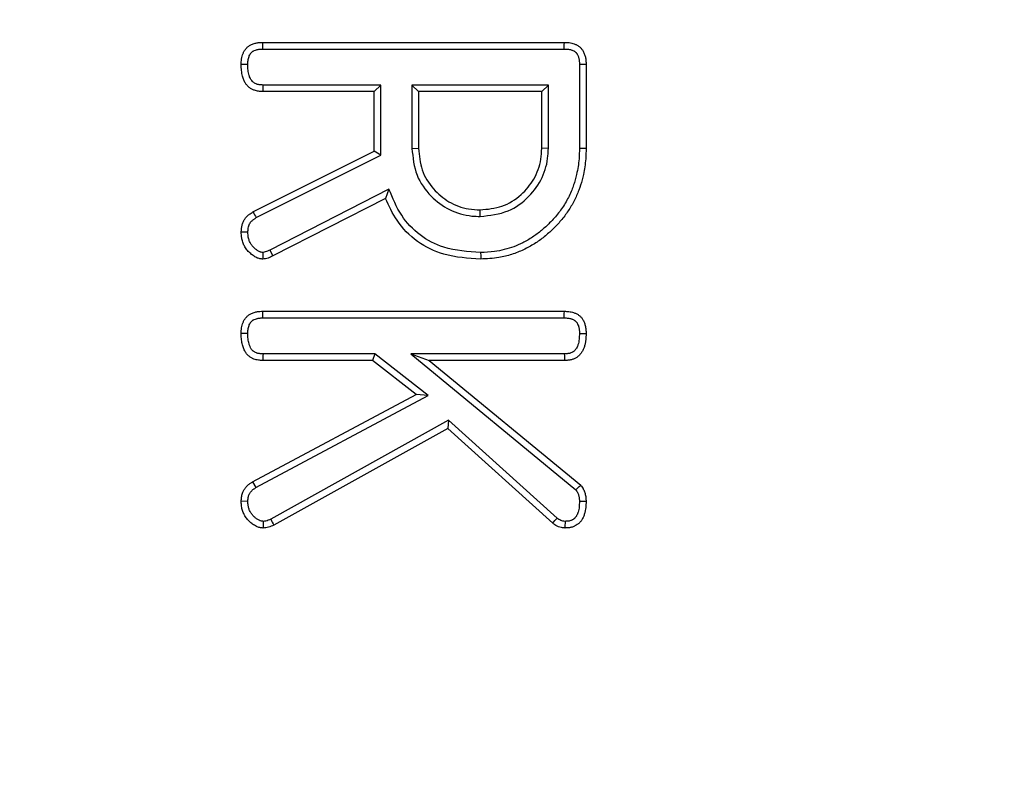
# Model space of a CAD drawing. Units: millimetres. Extents: x -88 to 426, y 1 to 291.
# Drawn here: x 127 to 135, y 147 to 152 of the extents above; entities that cross this region are included whole.
import ezdxf

# ---------------------------------------------------------------- set-up
doc = ezdxf.new("R2010")
doc.units = ezdxf.units.MM

msp = doc.modelspace()

# ---------------------------------------------------------------- linework, layer by layer
at = {"color": 7, "linetype": 'Continuous', "lineweight": 25}
for p, q in [((128.785998, 152.306901), (131.171013, 152.306901)), ((128.786508, 152.254408), (131.170484, 152.254408)), ((131.29027, 152.133939), (131.29027, 151.469344)), ((131.342763, 152.134541), (131.342763, 151.468857)), ((129.719168, 151.969606), (128.786145, 151.969606)), ((129.719168, 151.969606), (129.666675, 151.917113)), ((129.719168, 151.41328), (129.719168, 151.969606)), ((129.964991, 151.969606), (130.017484, 151.917113)), ((131.044447, 151.969606), (129.964991, 151.969606)), ((129.964991, 151.969606), (129.964991, 151.468072)), ((131.044447, 151.969606), (130.991954, 151.917113)), ((131.044447, 151.468076), (131.044447, 151.969606)), ((129.666675, 151.917113), (128.78478, 151.917113)), ((129.666675, 151.445713), (129.666675, 151.917113)), ((130.991954, 151.917113), (130.017484, 151.917113)), ((130.017484, 151.917113), (130.017484, 151.468857)), ((130.991954, 151.468857), (130.991954, 151.917113)), ((129.964991, 151.468072), (130.017484, 151.468857)), ((131.044447, 151.468076), (130.991954, 151.468857)), ((128.707431, 150.965787), (129.666675, 151.445713)), ((128.733343, 150.920054), (129.719168, 151.41328)), ((129.719168, 151.41328), (129.666675, 151.445713)), ((129.783191, 151.145088), (128.839943, 150.663484)), ((129.783191, 151.145088), (129.756204, 151.072369)), ((129.756204, 151.072369), (128.863955, 150.616805)), ((130.504715, 150.929105), (130.504719, 150.981622)), ((128.839943, 150.663484), (128.863955, 150.616805)), ((128.785998, 150.178659), (131.171013, 150.178659)), ((128.786508, 150.126165), (131.170493, 150.126165)), ((129.670678, 149.841364), (128.786837, 149.841364)), ((129.670678, 149.841364), (129.652667, 149.788871)), ((130.094024, 149.512095), (129.670678, 149.841364)), ((131.170791, 149.841364), (129.955776, 149.841364)), ((129.955776, 149.841364), (131.262067, 148.766063)), ((129.955776, 149.841364), (130.102141, 149.788871)), ((129.652667, 149.788871), (128.785389, 149.788871)), ((129.997995, 149.520282), (129.652667, 149.788871)), ((131.172231, 149.788871), (130.102141, 149.788871)), ((130.102141, 149.788871), (131.300739, 148.80222)), ((128.703777, 148.828409), (129.997995, 149.520282)), ((128.730278, 148.783052), (130.094024, 149.512095)), ((130.094024, 149.512095), (129.997995, 149.520282)), ((130.255603, 149.316454), (128.848798, 148.532751)), ((130.255603, 149.316454), (130.248312, 149.252303)), ((131.113083, 148.541955), (130.255603, 149.316454)), ((130.248312, 149.252303), (128.871873, 148.485517)), ((131.079047, 148.501961), (130.248312, 149.252303)), ((128.703777, 148.828409), (128.730278, 148.783052)), ((128.6668, 148.674598), (128.614248, 148.67493))]:
    msp.add_line(p, q, dxfattribs=at)
at = {"color": 7, "linetype": 'Continuous', "lineweight": 25, "flags": 128}
for points in [[(128.786508, 152.254408), (128.7864, 152.265404), (128.786199, 152.286152), (128.785998, 152.306901)], [(131.170484, 152.254408), (131.170621, 152.267903), (131.170817, 152.287402), (131.171013, 152.306901)], [(128.666749, 152.131448), (128.65575, 152.131459), (128.634999, 152.131478), (128.614248, 152.131496)], [(131.29027, 152.133939), (131.303765, 152.134095), (131.323264, 152.134319), (131.342763, 152.134541)], [(128.786145, 151.969606), (128.785736, 151.953984), (128.785257, 151.935548), (128.78478, 151.917113)], [(131.29027, 151.469344), (131.316517, 151.4691), (131.342763, 151.468857)], [(128.666817, 150.805485), (128.658057, 150.805609), (128.640539, 150.805854), (128.614248, 150.806217)], [(130.508857, 150.644335), (130.50892, 150.618085), (130.508982, 150.591834)], [(128.786508, 150.126165), (128.7864, 150.137162), (128.786199, 150.15791), (128.785998, 150.178659)], [(131.170493, 150.126165), (131.170619, 150.138846), (131.170817, 150.158752), (131.171013, 150.178659)], [(128.666749, 150.003254), (128.655751, 150.003255), (128.634999, 150.003255), (128.614248, 150.003254)], [(131.290259, 150.003361), (131.302943, 150.003336), (131.322853, 150.003295), (131.342763, 150.003254)], [(128.786837, 149.841364), (128.786494, 149.829007), (128.78594, 149.808939), (128.785389, 149.788871)], [(131.170791, 149.841364), (131.17123, 149.825468), (131.171666, 149.809572), (131.172231, 149.788871)], [(131.290249, 148.674673), (131.303006, 148.674736), (131.322884, 148.674833), (131.342763, 148.67493)], [(131.17656, 148.516133), (131.176405, 148.503972), (131.176146, 148.483781), (131.175885, 148.463592)]]:
    msp.add_lwpolyline(points, dxfattribs=at)
at = {"color": 7, "linetype": 'Continuous', "lineweight": 25}
for radius in [80, 79.902102]:
    msp.add_circle((130.044248, 120.5297), radius, dxfattribs=at)
for centre, radius, start, end in [((130.044248, 120.5297), 63.70343, 14.32846063, 168.28302661), ((130.044248, 120.5297), 63.503461, 14.32846063, 168.28302661), ((130.044248, 120.5297), 62.896539, 11.32067347, 170.94815991), ((130.044248, 120.5297), 62.69657, 11.32067347, 170.94815991), ((130.044248, 120.5297), 62.619707, 11.04809747, 171.4719696), ((130.044248, 120.5297), 62.329915, 11.1000181, 170.14678108), ((130.044248, 120.5297), 61.929915, 11.1727289, 170.14678108), ((168.30131, 173.369297), 45.492774, 209.5025997, 209.5688003), ((157.956192, 151.3851), 29.18037, 181.4541529, 181.5577744), ((154.474746, 148.695816), 25.68797, 180.4004116, 180.517973), ((167.520664, 167.395604), 43.026974, 206.001584, 206.0715867), ((92.663307, 181.229042), 50.466136, 319.5717076, 319.6313307)]:
    msp.add_arc(centre, radius, start, end, dxfattribs=at)
for points, knots in [([(128.614248, 152.131496), (128.614377, 152.138807), (128.614635, 152.15345), (128.61658, 152.175573), (128.621545, 152.197526), (128.627415, 152.215292), (128.634648, 152.232214), (128.642023, 152.244779), (128.65102, 152.25614), (128.660821, 152.266789), (128.67171, 152.276434), (128.684773, 152.284914), (128.696497, 152.290636), (128.709705, 152.295623), (128.723337, 152.299861), (128.736593, 152.303043), (128.753384, 152.305727), (128.769673, 152.306583), (128.781907, 152.306821), (128.785998, 152.306901)], [0, 0, 0, 0, 0.077872468, 0.1559908, 0.236005012, 0.31700181, 0.354912337, 0.431909779, 0.471177422, 0.509091779, 0.586003171, 0.625238145, 0.674665615, 0.724595869, 0.775492599, 0.826612413, 0.869652347, 0.956418329, 1, 1, 1, 1]), ([(128.666749, 152.131448), (128.666854, 152.136703), (128.667066, 152.147222), (128.66799, 152.163101), (128.670995, 152.178917), (128.67482, 152.191481), (128.679162, 152.203141), (128.683255, 152.211695), (128.688773, 152.219355), (128.694929, 152.226512), (128.701771, 152.233103), (128.710088, 152.238887), (128.720454, 152.24381), (128.731932, 152.247695), (128.744178, 152.250947), (128.754206, 152.25281), (128.764903, 152.253746), (128.775684, 152.254183), (128.782899, 152.254332), (128.786508, 152.254408)], [0, 0, 0, 0, 0.07893075, 0.15797778, 0.23845093, 0.31995944, 0.35481588, 0.42532831, 0.46135567, 0.49623053, 0.56703465, 0.60323286, 0.64784142, 0.73877296, 0.78476117, 0.83801193, 0.89165444, 0.94581065, 1, 1, 1, 1]), ([(131.170484, 152.254408), (131.175092, 152.254306), (131.184311, 152.254102), (131.198195, 152.253402), (131.212077, 152.25129), (131.223378, 152.248188), (131.234402, 152.24441), (131.242972, 152.240813), (131.25062, 152.23651), (131.257064, 152.232131), (131.26261, 152.227272), (131.2678, 152.220979), (131.271837, 152.215082), (131.27576, 152.208146), (131.279189, 152.200858), (131.282492, 152.192399), (131.285458, 152.182755), (131.287841, 152.171853), (131.289222, 152.160657), (131.289784, 152.150538), (131.290087, 152.141625), (131.290209, 152.136501), (131.29027, 152.133939)], [0, 0, 0, 0, 0.06989899, 0.13985842, 0.21068289, 0.28237, 0.31724024, 0.38743545, 0.42291603, 0.4501387, 0.50554705, 0.53391049, 0.57367745, 0.61376773, 0.6546443, 0.69571752, 0.75140164, 0.80748813, 0.86474116, 0.92227613, 0.96113566, 1, 1, 1, 1]), ([(131.171013, 152.306901), (131.177463, 152.306771), (131.190378, 152.306512), (131.209854, 152.305035), (131.229247, 152.301254), (131.245402, 152.296321), (131.261816, 152.290005), (131.274971, 152.283434), (131.287112, 152.275223), (131.298535, 152.265882), (131.308461, 152.254722), (131.317253, 152.241575), (131.325857, 152.22601), (131.332781, 152.208499), (131.33766, 152.190378), (131.340248, 152.176566), (131.341736, 152.162666), (131.342441, 152.148634), (131.342656, 152.139241), (131.342763, 152.134541)], [0, 0, 0, 0, 0.069360085, 0.138866982, 0.209668319, 0.281279198, 0.320143962, 0.398714587, 0.438620541, 0.477513302, 0.557126981, 0.597916659, 0.647405513, 0.748092088, 0.799310448, 0.849009952, 0.898991895, 0.949470169, 1, 1, 1, 1]), ([(128.78478, 151.917113), (128.779193, 151.917402), (128.768012, 151.917982), (128.751211, 151.919522), (128.734458, 151.922501), (128.719863, 151.926733), (128.703895, 151.933052), (128.690344, 151.940432), (128.677915, 151.949461), (128.666336, 151.959571), (128.656088, 151.971122), (128.646744, 151.984644), (128.637574, 152.000862), (128.630373, 152.0193), (128.624176, 152.04102), (128.619529, 152.061015), (128.616047, 152.084192), (128.614634, 152.107763), (128.614377, 152.123578), (128.614248, 152.131496)], [0, 0, 0, 0, 0.05363806, 0.10733455, 0.16164462, 0.21651761, 0.25268627, 0.32618079, 0.36362321, 0.39979905, 0.47339711, 0.51086963, 0.55725429, 0.65172113, 0.69968194, 0.77380756, 0.84835349, 0.92407827, 1, 1, 1, 1]), ([(128.786145, 151.969606), (128.78215, 151.969823), (128.774158, 151.970256), (128.762158, 151.971194), (128.750159, 151.972887), (128.739999, 151.975473), (128.729441, 151.979254), (128.72081, 151.983524), (128.712854, 151.988878), (128.705413, 151.994954), (128.698809, 152.002007), (128.692723, 152.010331), (128.686637, 152.020374), (128.681762, 152.031883), (128.676708, 152.047746), (128.67232, 152.06496), (128.66852, 152.086725), (128.667126, 152.108994), (128.666874, 152.123955), (128.666749, 152.131448)], [0, 0, 0, 0, 0.05177334, 0.10357241, 0.15573275, 0.20839042, 0.23888853, 0.30079253, 0.33232194, 0.36283117, 0.42497431, 0.45663603, 0.49617866, 0.57669687, 0.61755813, 0.71163728, 0.80634916, 0.90301004, 1, 1, 1, 1]), ([(129.964991, 151.468072), (129.972428, 151.395439), (129.986741, 151.255652), (130.105675, 151.087787), (130.258072, 150.973346), (130.399821, 150.932772), (130.483094, 150.929861), (130.504715, 150.929105)], [0, 0, 0, 0, 0.255143522, 0.491045243, 0.704248313, 0.923210199, 1, 1, 1, 1]), ([(130.017484, 151.468857), (130.022572, 151.410446), (130.032803, 151.292984), (130.126405, 151.145282), (130.254926, 151.036923), (130.388375, 150.98737), (130.47424, 150.983128), (130.504719, 150.981622)], [0, 0, 0, 0, 0.227339839, 0.457178432, 0.663121755, 0.880419544, 1, 1, 1, 1]), ([(130.504715, 150.929105), (130.581204, 150.937383), (130.724895, 150.952933), (130.893662, 151.078179), (131.00452, 151.231438), (131.041178, 151.36994), (131.043805, 151.448786), (131.044447, 151.468076)], [0, 0, 0, 0, 0.26848061, 0.50436922, 0.71980493, 0.93144953, 1, 1, 1, 1]), ([(130.504719, 150.981622), (130.563623, 150.986832), (130.682032, 150.997307), (130.830045, 151.09287), (130.939006, 151.222371), (130.98659, 151.355563), (130.990589, 151.440021), (130.991954, 151.468857)], [0, 0, 0, 0, 0.22923686, 0.46081108, 0.66839701, 0.8867847, 1, 1, 1, 1]), ([(131.29027, 151.469344), (131.289778, 151.441596), (131.288539, 151.371661), (131.274736, 151.288187), (131.257566, 151.219586), (131.244959, 151.178276), (131.229088, 151.13513), (131.209009, 151.090697), (131.176659, 151.029455), (131.127511, 150.95602), (131.070443, 150.891982), (131.023468, 150.847131), (130.979363, 150.808542), (130.919965, 150.764041), (130.845827, 150.72181), (130.770977, 150.688371), (130.695805, 150.665911), (130.60837, 150.647409), (130.545335, 150.645462), (130.508857, 150.644335)], [0, 0, 0, 0, 0.06580299, 0.1658501, 0.19972133, 0.23359466, 0.26826753, 0.30872704, 0.34918001, 0.4325167, 0.51763073, 0.55210745, 0.5865832, 0.65664358, 0.72775906, 0.7886035, 0.8507164, 0.91361105, 1, 1, 1, 1]), ([(131.342763, 151.468857), (131.342272, 151.441112), (131.341035, 151.371254), (131.328041, 151.287816), (131.308463, 151.205064), (131.291144, 151.149351), (131.268664, 151.094501), (131.241875, 151.038897), (131.202554, 150.971207), (131.155154, 150.908897), (131.113778, 150.862465), (131.070642, 150.818612), (131.012642, 150.766918), (130.948442, 150.720784), (130.892718, 150.688464), (130.83337, 150.657497), (130.753971, 150.626751), (130.640378, 150.597761), (130.557377, 150.594017), (130.508982, 150.591834)], [0, 0, 0, 0, 0.06180777, 0.15562291, 0.18732773, 0.25134588, 0.28535244, 0.31935587, 0.38884149, 0.45939995, 0.49340046, 0.52739998, 0.59644227, 0.66629619, 0.70312055, 0.73994428, 0.81538456, 0.89235905, 1, 1, 1, 1]), ([(130.508857, 150.644335), (130.409825, 150.650502), (130.239535, 150.661106), (130.021156, 150.772953), (129.869199, 150.936406), (129.812616, 151.073695), (129.783191, 151.145088)], [0, 0, 0, 0, 0.31030776, 0.5335882, 0.75745623, 1, 1, 1, 1]), ([(130.508982, 150.591834), (130.410194, 150.597756), (130.233627, 150.60834), (130.00115, 150.721248), (129.84337, 150.882189), (129.783587, 151.012626), (129.756204, 151.072369)], [0, 0, 0, 0, 0.30830621, 0.55103834, 0.79436359, 1, 1, 1, 1]), ([(128.614248, 150.806217), (128.61455, 150.810606), (128.615154, 150.819386), (128.61633, 150.83255), (128.618052, 150.845689), (128.620604, 150.858701), (128.624212, 150.871483), (128.628893, 150.884023), (128.634721, 150.896266), (128.641576, 150.907754), (128.651857, 150.921903), (128.663817, 150.93456), (128.676281, 150.944725), (128.687151, 150.952665), (128.697237, 150.959306), (128.704881, 150.964165), (128.707431, 150.965787)], [0, 0, 0, 0, 0.067717633, 0.135454218, 0.203403901, 0.271591139, 0.339363401, 0.407595349, 0.477385983, 0.547771499, 0.613188686, 0.746343951, 0.814202478, 0.860571148, 0.953490793, 1, 1, 1, 1]), ([(128.666817, 150.805485), (128.667214, 150.810881), (128.668009, 150.821681), (128.669819, 150.837946), (128.673501, 150.854175), (128.67871, 150.867076), (128.685442, 150.879062), (128.691984, 150.8878), (128.700052, 150.896187), (128.707426, 150.902469), (128.715848, 150.908573), (128.724523, 150.9144), (128.730402, 150.918169), (128.733343, 150.920054)], [0, 0, 0, 0, 0.115763119, 0.231683197, 0.349824795, 0.470678119, 0.527691111, 0.643719023, 0.702842679, 0.776459778, 0.850583257, 0.925271949, 1, 1, 1, 1]), ([(128.786607, 150.591834), (128.782438, 150.592132), (128.769829, 150.593035), (128.752949, 150.596164), (128.736037, 150.603122), (128.717639, 150.6129), (128.699538, 150.625691), (128.682584, 150.640432), (128.67024, 150.652529), (128.658503, 150.665711), (128.647764, 150.680015), (128.638937, 150.695273), (128.631776, 150.710974), (128.625958, 150.726874), (128.621179, 150.743295), (128.618097, 150.758307), (128.615847, 150.775452), (128.614882, 150.790821), (128.614406, 150.802364), (128.614248, 150.806217)], [0, 0, 0, 0, 0.04148686, 0.12548276, 0.1686721, 0.2224666, 0.33196066, 0.3875506, 0.44529446, 0.50330465, 0.56251873, 0.62241908, 0.6777982, 0.73353351, 0.79026113, 0.84733177, 0.88537385, 0.96174025, 1, 1, 1, 1]), ([(128.78522, 150.644589), (128.783138, 150.644762), (128.776855, 150.645285), (128.768395, 150.646637), (128.759122, 150.650458), (128.747439, 150.656444), (128.735263, 150.664721), (128.723492, 150.674335), (128.714628, 150.682458), (128.70587, 150.691401), (128.697603, 150.700936), (128.689936, 150.711596), (128.683537, 150.723627), (128.678127, 150.736736), (128.673635, 150.750403), (128.67057, 150.76314), (128.668309, 150.778094), (128.667418, 150.791775), (128.666967, 150.802053), (128.666817, 150.805485)], [0, 0, 0, 0, 0.02879372, 0.08691211, 0.1168104, 0.16653144, 0.26755667, 0.31873277, 0.37579104, 0.43303243, 0.49102168, 0.54944802, 0.61344756, 0.67818322, 0.74456392, 0.81139313, 0.85831345, 0.95268466, 1, 1, 1, 1]), ([(128.839943, 150.663484), (128.834357, 150.660596), (128.823037, 150.654745), (128.804983, 150.64711), (128.791881, 150.645439), (128.78522, 150.644589)], [0, 0, 0, 0, 0.32377392, 0.65620233, 1, 1, 1, 1]), ([(128.863955, 150.616805), (128.85205, 150.610571), (128.833994, 150.601118), (128.807376, 150.594451), (128.793563, 150.59271), (128.786607, 150.591834)], [0, 0, 0, 0, 0.49002887, 0.743172202, 1, 1, 1, 1]), ([(128.614248, 150.003254), (128.614377, 150.010564), (128.614635, 150.025208), (128.61658, 150.047331), (128.621545, 150.069284), (128.627415, 150.08705), (128.634648, 150.103972), (128.642023, 150.116537), (128.65102, 150.127897), (128.660821, 150.138547), (128.67171, 150.148191), (128.684773, 150.156672), (128.696497, 150.162393), (128.709705, 150.167381), (128.723337, 150.171619), (128.736593, 150.1748), (128.753384, 150.177485), (128.769673, 150.178341), (128.781907, 150.178579), (128.785998, 150.178659)], [0, 0, 0, 0, 0.07787247, 0.1559908, 0.23600501, 0.31700181, 0.35491234, 0.43190978, 0.47117742, 0.50909178, 0.58600317, 0.62523815, 0.67466561, 0.72459587, 0.7754926, 0.82661241, 0.86965235, 0.95641833, 1, 1, 1, 1]), ([(131.171013, 150.178659), (131.177074, 150.178538), (131.189207, 150.178297), (131.207487, 150.177043), (131.225712, 150.17382), (131.241215, 150.16941), (131.257617, 150.163606), (131.271296, 150.15734), (131.283873, 150.149168), (131.295666, 150.139781), (131.306128, 150.128722), (131.315353, 150.115829), (131.324007, 150.100836), (131.330724, 150.084063), (131.336166, 150.066039), (131.339512, 150.051269), (131.341595, 150.035451), (131.342464, 150.019404), (131.342663, 150.00864), (131.342763, 150.003254)], [0, 0, 0, 0, 0.0645461, 0.12919982, 0.19485517, 0.26118804, 0.30054671, 0.38009932, 0.42056703, 0.45995605, 0.54039661, 0.58154056, 0.62856816, 0.72437605, 0.77300126, 0.82899123, 0.8853886, 0.94264291, 1, 1, 1, 1]), ([(128.666749, 150.003254), (128.666855, 150.008509), (128.667067, 150.019028), (128.667995, 150.034907), (128.671007, 150.050723), (128.674836, 150.063285), (128.67918, 150.074942), (128.683276, 150.083489), (128.688797, 150.091142), (128.694952, 150.098293), (128.701792, 150.104879), (128.710112, 150.110658), (128.720488, 150.115581), (128.731978, 150.119468), (128.744229, 150.122717), (128.754252, 150.124573), (128.764934, 150.125505), (128.7757, 150.125941), (128.782905, 150.12609), (128.786508, 150.126165)], [0, 0, 0, 0, 0.07894982, 0.15801689, 0.23851545, 0.32004853, 0.3548957, 0.42539192, 0.46141194, 0.4962774, 0.56706128, 0.60324978, 0.64791747, 0.73896733, 0.78501568, 0.83820588, 0.89178613, 0.94587663, 1, 1, 1, 1]), ([(131.170493, 150.126165), (131.175295, 150.12606), (131.184906, 150.12585), (131.199393, 150.125084), (131.213859, 150.122648), (131.225458, 150.119286), (131.236459, 150.115392), (131.244768, 150.111796), (131.252449, 150.107036), (131.259619, 150.101418), (131.26595, 150.094703), (131.271589, 150.086708), (131.276957, 150.077091), (131.281181, 150.066264), (131.285039, 150.053837), (131.287727, 150.042592), (131.289376, 150.029672), (131.289988, 150.016559), (131.290169, 150.007763), (131.290259, 150.003361)], [0, 0, 0, 0, 0.07214266, 0.14436193, 0.21764064, 0.29185496, 0.325376, 0.39293445, 0.4272276, 0.46078571, 0.52952467, 0.56477503, 0.6075402, 0.69457708, 0.73863418, 0.80296147, 0.86787885, 0.933894, 1, 1, 1, 1]), ([(128.785389, 149.788871), (128.77949, 149.789195), (128.767687, 149.789844), (128.749948, 149.791551), (128.732257, 149.794787), (128.717129, 149.799355), (128.701216, 149.806225), (128.688203, 149.81402), (128.676151, 149.823115), (128.664764, 149.833051), (128.654732, 149.844528), (128.645482, 149.859), (128.635727, 149.877926), (128.62762, 149.899887), (128.62147, 149.923375), (128.617856, 149.942394), (128.6156, 149.96251), (128.61462, 149.982835), (128.614372, 149.996445), (128.614248, 150.003254)], [0, 0, 0, 0, 0.05656487, 0.11319437, 0.17051473, 0.22851437, 0.26404109, 0.33630124, 0.37302499, 0.40854284, 0.48089776, 0.51791589, 0.57282321, 0.68448894, 0.74113609, 0.80522591, 0.8696614, 0.93478967, 1, 1, 1, 1]), ([(128.786837, 149.841364), (128.783037, 149.84158), (128.775435, 149.842014), (128.764029, 149.842902), (128.752628, 149.844331), (128.742753, 149.84647), (128.732085, 149.849834), (128.723188, 149.854183), (128.714971, 149.859598), (128.707145, 149.865524), (128.699915, 149.872289), (128.693397, 149.88124), (128.686789, 149.893077), (128.681048, 149.906718), (128.675499, 149.923786), (128.671344, 149.940754), (128.668309, 149.961279), (128.667147, 149.982187), (128.666882, 149.996226), (128.666749, 150.003254)], [0, 0, 0, 0, 0.0491493, 0.09831537, 0.1477033, 0.19740572, 0.22853277, 0.29199289, 0.32438828, 0.35550792, 0.41875478, 0.45122194, 0.49813225, 0.59348414, 0.6417424, 0.72982217, 0.8186785, 0.90923791, 1, 1, 1, 1]), ([(131.290259, 150.003361), (131.290066, 149.995764), (131.289681, 149.980561), (131.288241, 149.957692), (131.284953, 149.934803), (131.280192, 149.916809), (131.274275, 149.900796), (131.268897, 149.889535), (131.262602, 149.879655), (131.256304, 149.871556), (131.249485, 149.864826), (131.241923, 149.85902), (131.233911, 149.853846), (131.225232, 149.849747), (131.214768, 149.846465), (131.204993, 149.844335), (131.193691, 149.842905), (131.182269, 149.842015), (131.174618, 149.841581), (131.170791, 149.841364)], [0, 0, 0, 0, 0.09819034, 0.19648525, 0.29590322, 0.3965034, 0.43620601, 0.5164241, 0.55711466, 0.58734361, 0.64885205, 0.68018909, 0.71041726, 0.7719695, 0.80339386, 0.85199451, 0.90098688, 0.95047689, 1, 1, 1, 1]), ([(131.342763, 150.003254), (131.34255, 149.994598), (131.342122, 149.977275), (131.340368, 149.951226), (131.33658, 149.925178), (131.331127, 149.903818), (131.323841, 149.882982), (131.316421, 149.866837), (131.307179, 149.851718), (131.296547, 149.837397), (131.283729, 149.824669), (131.269755, 149.81433), (131.255921, 149.805923), (131.241592, 149.79966), (131.225976, 149.795126), (131.213203, 149.792484), (131.199656, 149.790714), (131.185975, 149.789621), (131.176814, 149.789121), (131.172231, 149.788871)], [0, 0, 0, 0, 0.082973562, 0.166049236, 0.250048478, 0.334876353, 0.376799096, 0.461521433, 0.50447372, 0.546422611, 0.632239759, 0.676248371, 0.712796133, 0.787221274, 0.825182239, 0.868508254, 0.912072416, 0.956017653, 1, 1, 1, 1]), ([(128.614248, 148.67493), (128.614542, 148.680421), (128.615132, 148.691411), (128.616665, 148.707922), (128.619557, 148.724413), (128.624065, 148.739204), (128.629498, 148.75223), (128.635383, 148.76361), (128.642243, 148.774604), (128.649979, 148.784966), (128.658512, 148.794569), (128.667856, 148.803348), (128.678038, 148.811353), (128.687622, 148.818004), (128.69625, 148.823627), (128.701268, 148.826815), (128.703777, 148.828409)], [0, 0, 0, 0, 0.08803053, 0.176152193, 0.26530155, 0.355524985, 0.4230226, 0.490985215, 0.560363921, 0.630225547, 0.697725059, 0.765748189, 0.835150545, 0.90484277, 0.952417049, 1, 1, 1, 1]), ([(128.6668, 148.674598), (128.667041, 148.678722), (128.667521, 148.686972), (128.668612, 148.699365), (128.670538, 148.711792), (128.673908, 148.722511), (128.677838, 148.73151), (128.681827, 148.738941), (128.686442, 148.746114), (128.691626, 148.752864), (128.697339, 148.759107), (128.703627, 148.764745), (128.710432, 148.769876), (128.717222, 148.774574), (128.723856, 148.778944), (128.728137, 148.781683), (128.730278, 148.783052)], [0, 0, 0, 0, 0.09313574, 0.18633759, 0.28047514, 0.37606338, 0.43867287, 0.50170289, 0.56601425, 0.63076887, 0.6933857, 0.75654376, 0.82089566, 0.88541289, 0.94270093, 1, 1, 1, 1]), ([(131.262067, 148.766063), (131.267204, 148.77085), (131.276229, 148.77926), (131.289111, 148.79132), (131.296863, 148.798586), (131.300739, 148.80222)], [0, 0, 0, 0, 0.39779954, 0.69889977, 1, 1, 1, 1]), ([(131.262067, 148.766063), (131.263506, 148.764024), (131.266385, 148.759944), (131.270547, 148.753699), (131.274401, 148.747223), (131.278265, 148.739356), (131.281974, 148.730059), (131.28533, 148.719251), (131.287836, 148.708065), (131.289215, 148.696786), (131.289859, 148.68563), (131.290119, 148.678326), (131.290249, 148.674673)], [0, 0, 0, 0, 0.076788313, 0.153618312, 0.23083955, 0.308441376, 0.42302298, 0.538395095, 0.656297658, 0.775154871, 0.887528163, 1, 1, 1, 1]), ([(131.300739, 148.80222), (131.302537, 148.799723), (131.307935, 148.792227), (131.314895, 148.782035), (131.321968, 148.769695), (131.327547, 148.75787), (131.332819, 148.743739), (131.337049, 148.729079), (131.339725, 148.715835), (131.341193, 148.704275), (131.341964, 148.694524), (131.342439, 148.684736), (131.342655, 148.678199), (131.342763, 148.67493)], [0, 0, 0, 0, 0.0675001, 0.20265082, 0.27046624, 0.37934061, 0.48903446, 0.60101042, 0.7137284, 0.78504268, 0.85652319, 0.92825032, 1, 1, 1, 1]), ([(128.787825, 148.463592), (128.783342, 148.463934), (128.769763, 148.464973), (128.751648, 148.468825), (128.733594, 148.47669), (128.719213, 148.484604), (128.704439, 148.494362), (128.690329, 148.50538), (128.676907, 148.517531), (128.664342, 148.530741), (128.652735, 148.545121), (128.642409, 148.560766), (128.633973, 148.576965), (128.625053, 148.598638), (128.618945, 148.620887), (128.616346, 148.640626), (128.615215, 148.654201), (128.614677, 148.664562), (128.614355, 148.672337), (128.614248, 148.67493)], [0, 0, 0, 0, 0.044915017, 0.136061514, 0.183006162, 0.241185782, 0.29981449, 0.359643678, 0.419811562, 0.480476964, 0.541543842, 0.604140208, 0.667369548, 0.72362087, 0.838053024, 0.896398063, 0.92227956, 0.974085429, 1, 1, 1, 1]), ([(128.787403, 148.516297), (128.785164, 148.516491), (128.778407, 148.517075), (128.769327, 148.51862), (128.759318, 148.522761), (128.746599, 148.52922), (128.733303, 148.538204), (128.720659, 148.54864), (128.711364, 148.557407), (128.702417, 148.567076), (128.69416, 148.577531), (128.686936, 148.588815), (128.680878, 148.60079), (128.675867, 148.613345), (128.671916, 148.626477), (128.669551, 148.638362), (128.667998, 148.65155), (128.667304, 148.663065), (128.666926, 148.671713), (128.6668, 148.674598)], [0, 0, 0, 0, 0.03105323, 0.0937469, 0.12596845, 0.18026258, 0.2906151, 0.34658254, 0.4066076, 0.46692182, 0.52836191, 0.59034204, 0.65162055, 0.71341741, 0.77680362, 0.84075321, 0.88046307, 0.96011683, 1, 1, 1, 1]), ([(131.342763, 148.67493), (131.34256, 148.666759), (131.342153, 148.650409), (131.340581, 148.625833), (131.337264, 148.601242), (131.332238, 148.580778), (131.32673, 148.564471), (131.321708, 148.552093), (131.316009, 148.539925), (131.31001, 148.529004), (131.301732, 148.516493), (131.292409, 148.505834), (131.281827, 148.496539), (131.270541, 148.488154), (131.258346, 148.481133), (131.245078, 148.475213), (131.234257, 148.471271), (131.222663, 148.468048), (131.210706, 148.465806), (131.198826, 148.464577), (131.187201, 148.463942), (131.179658, 148.463708), (131.175885, 148.463592)], [0, 0, 0, 0, 0.07969582, 0.15947224, 0.24002346, 0.32133232, 0.36447626, 0.40776811, 0.4515131, 0.49543934, 0.52912603, 0.59767809, 0.63264842, 0.66633691, 0.73464838, 0.76928285, 0.80793749, 0.84682834, 0.88649324, 0.92641236, 0.96319263, 1, 1, 1, 1]), ([(131.290249, 148.674673), (131.290064, 148.667611), (131.289693, 148.653482), (131.28841, 148.632242), (131.285657, 148.610966), (131.281452, 148.594219), (131.277174, 148.581999), (131.273936, 148.574013), (131.27034, 148.566145), (131.266727, 148.559172), (131.262007, 148.551316), (131.256747, 148.544676), (131.2506, 148.538918), (131.244004, 148.533694), (131.23683, 148.529286), (131.228982, 148.525467), (131.220275, 148.521897), (131.210872, 148.519122), (131.201579, 148.517644), (131.192981, 148.516837), (131.184775, 148.516416), (131.178615, 148.516204), (131.17656, 148.516133)], [0, 0, 0, 0, 0.09448389, 0.18904839, 0.28451182, 0.38102927, 0.4192875, 0.45763639, 0.49625055, 0.53496352, 0.56260631, 0.61877539, 0.64747517, 0.67512797, 0.73120915, 0.75962887, 0.7918213, 0.85701587, 0.89013084, 0.91755038, 0.9724987, 1, 1, 1, 1]), ([(128.848798, 148.532751), (128.842042, 148.529884), (128.828929, 148.524318), (128.808373, 148.518296), (128.794444, 148.516968), (128.787403, 148.516297)], [0, 0, 0, 0, 0.34449177, 0.66864395, 1, 1, 1, 1]), ([(131.175885, 148.463592), (131.166622, 148.464218), (131.140996, 148.465951), (131.107174, 148.479701), (131.086689, 148.495913), (131.079047, 148.501961)], [0, 0, 0, 0, 0.26195895, 0.72468249, 1, 1, 1, 1]), ([(131.17656, 148.516133), (131.164661, 148.517577), (131.141147, 148.52043), (131.122363, 148.534838), (131.113083, 148.541955)], [0, 0, 0, 0, 0.50599534, 1, 1, 1, 1]), ([(128.871873, 148.485517), (128.865119, 148.482655), (128.851605, 148.476929), (128.824022, 148.467266), (128.802251, 148.465056), (128.787825, 148.463592)], [0, 0, 0, 0, 0.25207621, 0.50440618, 1, 1, 1, 1])]:
    msp.add_open_spline(points, degree=3, knots=knots, dxfattribs=at)

doc.saveas('drawing.dxf')
